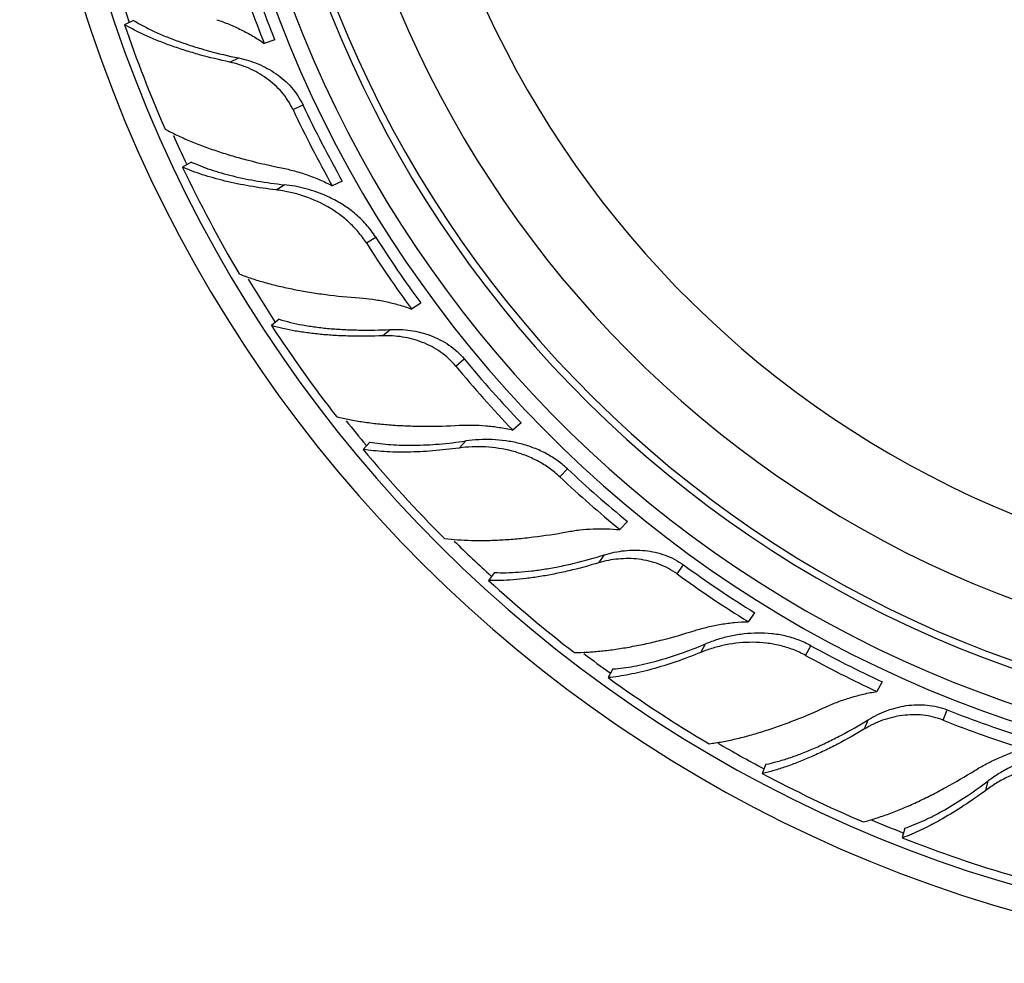
# Model space of a CAD drawing. Units: inches. Extents: x 3.7 to 18.4, y 3.5 to 11.5.
# Drawn here: x 13.6 to 14.6, y 8.6 to 9.6 of the extents above; entities that cross this region are included whole.
import ezdxf

# ---------------------------------------------------------------- set-up
doc = ezdxf.new("R2010")
doc.units = ezdxf.units.IN
doc.header["$LTSCALE"] = 1.21
doc.header["$MEASUREMENT"] = 0
doc.layers.get('0').update_dxf_attribs({"linetype": 'CONTINUOUS'})

msp = doc.modelspace()

# ---------------------------------------------------------------- linework, layer by layer
at = {"color": 7, "linetype": 'Continuous'}
for p, q in [((13.7432, 9.6273), (13.7338, 9.6229)), ((13.8898, 9.6071), (13.8789, 9.6035)), ((13.8896, 9.6077), (13.8898, 9.6071)), ((13.8028, 9.4803), (13.794, 9.4748)), ((13.9599, 9.4605), (13.9495, 9.4556)), ((14.0414, 9.3338), (14.0317, 9.3276)), ((13.8943, 9.3169), (13.8864, 9.3103)), ((14.1457, 9.2092), (14.1369, 9.2019)), ((13.9886, 9.1893), (13.9816, 9.1818)), ((14.2562, 9.1068), (14.2483, 9.0984)), ((14.118, 9.0539), (14.1119, 9.0455)), ((14.3882, 9.0121), (14.3815, 9.0028)), ((14.241, 8.9537), (14.236, 8.9447)), ((14.5207, 8.9403), (14.5152, 8.9302)), ((14.4, 8.8547), (14.3962, 8.8451)), ((14.5441, 8.7883), (14.5415, 8.7783))]:
    msp.add_line(p, q, dxfattribs=at)
at = {"color": 9, "linetype": 'Continuous'}
for p, q in [((13.843, 9.584), (13.8523, 9.5884)), ((13.9087, 9.5347), (13.9191, 9.5396)), ((13.8911, 9.4513), (13.8996, 9.4567)), ((13.9849, 9.3962), (13.9946, 9.4024)), ((14.0018, 9.2998), (14.0097, 9.3063)), ((14.0777, 9.2684), (14.0866, 9.2757)), ((14.0814, 9.1832), (14.0882, 9.1906)), ((14.1859, 9.1532), (14.1938, 9.1615)), ((14.2263, 9.064), (14.2324, 9.0723)), ((14.3077, 9.0524), (14.3144, 9.0617)), ((14.3324, 8.9709), (14.3372, 8.9797)), ((14.4411, 8.9678), (14.4466, 8.9778)), ((14.5841, 8.9005), (14.5883, 8.9112)), ((14.5024, 8.8914), (14.5062, 8.901)), ((14.6283, 8.8276), (14.6308, 8.8374))]:
    msp.add_line(p, q, dxfattribs=at)
at = {"color": 7, "linetype": 'Continuous'}
for centre, radius, start, end in [((15.0473, 10.0705), 1.4225, 6.8644, 351.9076), ((15.0473, 10.0705), 1.3966, 6.7043, 351.9079), ((15.0473, 10.0705), 1.2175, 5.4008, 347.3681), ((15.0473, 10.0705), 1.1825, 5.1026, 346.9969), ((15.0473, 10.0705), 1.175, 5.0371, 346.9936), ((15.0473, 10.0705), 1.115, 4.472, 344.5501), ((15.019, 10.0614), 1.2286, 198.0052, 201.8787), ((15.0416, 10.069), 1.241, 198.0185, 201.8238), ((15.039, 10.0662), 1.3784, 198.7588, 203.5939), ((15.0209, 10.0582), 1.2292, 205.2059, 209.3524), ((15.0417, 10.0683), 1.2409, 205.2195, 209.3269), ((15.0404, 10.0656), 1.3793, 205.364, 210.5739), ((15.0418, 10.0675), 1.2406, 212.4182, 216.2543), ((15.0222, 10.0546), 1.2286, 212.4052, 216.2787), ((15.0403, 10.0643), 1.3784, 213.1588, 217.9939), ((15.0248, 10.052), 1.2292, 219.6059, 223.7524), ((15.0425, 10.067), 1.2409, 219.6195, 223.7269), ((15.0418, 10.064), 1.3793, 219.764, 224.9739), ((15.0428, 10.0662), 1.2406, 226.8182, 230.6543), ((15.0269, 10.0489), 1.2286, 226.8052, 230.6787), ((15.0435, 10.0659), 1.2409, 234.0195, 238.1269), ((15.0301, 10.047), 1.2292, 234.0059, 238.1524), ((15.0421, 10.0627), 1.3784, 227.5588, 232.3939), ((15.044, 10.0652), 1.2406, 241.2182, 245.0543), ((15.0329, 10.0445), 1.2286, 241.2052, 245.0787), ((15.0436, 10.0629), 1.3793, 234.164, 239.3739), ((15.0447, 10.0651), 1.2409, 248.4195, 252.5269), ((15.0365, 10.0434), 1.2292, 248.4059, 252.5524), ((15.0442, 10.0617), 1.3784, 241.9588, 246.7939), ((15.0456, 10.0622), 1.3793, 248.564, 253.7739)]:
    msp.add_arc(centre, radius, start, end, dxfattribs=at)
at = {"color": 9, "linetype": 'Continuous'}
for radius, start, end in [(1.2346, 5.5386, 347.7894), (1.0328, 3.5951, 341.998), (0.545, 10.0531, 293.9728), (1.3825, 196.5838, 198.7839), (1.3825, 204.0094, 205.3642), (1.3825, 210.9933, 213.1613), (1.3825, 218.4089, 219.7682), (1.3825, 225.371, 227.5653), (1.3825, 232.7753, 234.1719), (1.3825, 239.7136, 241.969), (1.3825, 247.1045, 248.5759)]:
    msp.add_arc((15.0473, 10.0705), radius, start, end, dxfattribs=at)
at = {"color": 7, "linetype": 'Continuous'}
for points, knots in [([(13.7432, 9.6273), (13.7466, 9.6252), (13.7539, 9.6211), (13.7655, 9.6154), (13.778, 9.61), (13.7915, 9.6049), (13.8057, 9.6002), (13.826, 9.5942), (13.8416, 9.5905), (13.8523, 9.5884)], [0, 0, 0, 0, 0.104041, 0.215144, 0.332733, 0.456272, 0.585322, 0.719417, 1, 1, 1, 1]), ([(13.8295, 9.6281), (13.8338, 9.6267), (13.8424, 9.6235), (13.8549, 9.6178), (13.8672, 9.6112), (13.875, 9.6062), (13.8789, 9.6035)], [0, 0, 0, 0, 0.245869, 0.495236, 0.746916, 1, 1, 1, 1]), ([(13.843, 9.584), (13.8325, 9.5863), (13.817, 9.5901), (13.7969, 9.596), (13.7827, 9.6008), (13.7692, 9.6058), (13.7566, 9.6112), (13.7448, 9.6168), (13.7374, 9.6209), (13.7338, 9.6229)], [0, 0, 0, 0, 0.278201, 0.411477, 0.540102, 0.663675, 0.781823, 0.894092, 1, 1, 1, 1]), ([(13.9087, 9.5347), (13.9072, 9.5379), (13.9037, 9.5442), (13.8972, 9.5529), (13.8897, 9.5606), (13.8786, 9.5695), (13.8662, 9.5765), (13.8531, 9.5815), (13.8464, 9.5833), (13.843, 9.584)], [0, 0, 0, 0, 0.12662, 0.253377, 0.379834, 0.505905, 0.755596, 0.878865, 1, 1, 1, 1]), ([(13.8523, 9.5884), (13.8557, 9.5877), (13.8625, 9.5859), (13.8758, 9.5811), (13.8885, 9.5743), (13.8998, 9.5654), (13.9075, 9.5578), (13.914, 9.5491), (13.9176, 9.5428), (13.9191, 9.5396)], [0, 0, 0, 0, 0.121614, 0.245219, 0.4951, 0.621048, 0.747265, 0.873722, 1, 1, 1, 1]), ([(13.7758, 9.5145), (13.7798, 9.5123), (13.7882, 9.5081), (13.8014, 9.5022), (13.8155, 9.4966), (13.8305, 9.4914), (13.8462, 9.4865), (13.8682, 9.4804), (13.8852, 9.4765), (13.8968, 9.4742)], [0, 0, 0, 0, 0.107018, 0.220226, 0.339035, 0.462918, 0.591455, 0.724203, 1, 1, 1, 1]), ([(13.8911, 9.4513), (13.8819, 9.4524), (13.8641, 9.4549), (13.8425, 9.4593), (13.8262, 9.4636), (13.8149, 9.467), (13.8042, 9.4706), (13.7973, 9.4734), (13.794, 9.4748)], [0, 0, 0, 0, 0.276988, 0.537878, 0.661344, 0.779753, 0.892761, 1, 1, 1, 1]), ([(13.8028, 9.4803), (13.806, 9.4789), (13.8127, 9.4761), (13.8232, 9.4723), (13.8344, 9.4688), (13.8507, 9.4646), (13.8724, 9.4601), (13.8903, 9.4577), (13.8996, 9.4567)], [0, 0, 0, 0, 0.10544, 0.217297, 0.335125, 0.45851, 0.720551, 1, 1, 1, 1]), ([(13.8968, 9.4742), (13.9013, 9.4733), (13.9103, 9.4712), (13.9236, 9.467), (13.9368, 9.4619), (13.9453, 9.4578), (13.9495, 9.4556)], [0, 0, 0, 0, 0.245852, 0.495227, 0.746916, 1, 1, 1, 1]), ([(13.9849, 9.3962), (13.9823, 9.4002), (13.9766, 9.4079), (13.9667, 9.4182), (13.9556, 9.4272), (13.9396, 9.4373), (13.9223, 9.4446), (13.9045, 9.4493), (13.8955, 9.4508), (13.8911, 9.4513)], [0, 0, 0, 0, 0.127175, 0.25449, 0.381488, 0.508026, 0.757911, 0.880498, 1, 1, 1, 1]), ([(13.9444, 9.4445), (13.9372, 9.4478), (13.9261, 9.4517), (13.9109, 9.4552), (13.9033, 9.4563), (13.8996, 9.4567)], [0, 0, 0, 0, 0.507121, 0.75623, 1, 1, 1, 1]), ([(13.9946, 9.4024), (13.9916, 9.407), (13.9865, 9.4137), (13.9788, 9.4217), (13.9705, 9.4291), (13.9592, 9.4371), (13.9494, 9.4422), (13.9444, 9.4445)], [0, 0, 0, 0, 0.250476, 0.375851, 0.501101, 0.751058, 1, 1, 1, 1]), ([(13.8528, 9.364), (13.8571, 9.3624), (13.8659, 9.3592), (13.8797, 9.355), (13.8944, 9.3512), (13.9099, 9.3479), (13.926, 9.345), (13.9487, 9.3417), (13.966, 9.34), (13.9778, 9.3392)], [0, 0, 0, 0, 0.106932, 0.220077, 0.33885, 0.462723, 0.591275, 0.724063, 1, 1, 1, 1]), ([(13.9778, 9.3392), (13.9823, 9.3388), (13.9914, 9.3379), (14.005, 9.3355), (14.0185, 9.3321), (14.0273, 9.3293), (14.0317, 9.3276)], [0, 0, 0, 0, 0.245869, 0.495236, 0.746916, 1, 1, 1, 1]), ([(14.0018, 9.2998), (13.9911, 9.2993), (13.9751, 9.2992), (13.9541, 9.2999), (13.9392, 9.301), (13.9249, 9.3026), (13.9113, 9.3046), (13.8985, 9.3072), (13.8903, 9.3092), (13.8864, 9.3103)], [0, 0, 0, 0, 0.278201, 0.411477, 0.540102, 0.663675, 0.781823, 0.894092, 1, 1, 1, 1]), ([(13.8943, 9.3169), (13.8982, 9.3157), (13.9063, 9.3136), (13.9189, 9.3109), (13.9324, 9.3088), (13.9467, 9.3072), (13.9617, 9.3062), (13.9828, 9.3055), (13.9989, 9.3058), (14.0097, 9.3063)], [0, 0, 0, 0, 0.104041, 0.215144, 0.332733, 0.456272, 0.585322, 0.719417, 1, 1, 1, 1]), ([(14.0777, 9.2684), (14.0755, 9.2711), (14.0705, 9.2763), (14.0621, 9.2831), (14.0529, 9.2887), (14.0399, 9.2946), (14.0261, 9.2983), (14.0122, 9.2998), (14.0053, 9.2999), (14.0018, 9.2998)], [0, 0, 0, 0, 0.12662, 0.253377, 0.379834, 0.505905, 0.755596, 0.878865, 1, 1, 1, 1]), ([(14.0097, 9.3063), (14.0132, 9.3065), (14.0202, 9.3065), (14.0343, 9.3052), (14.0483, 9.3017), (14.0614, 9.2959), (14.0708, 9.2904), (14.0793, 9.2837), (14.0843, 9.2785), (14.0866, 9.2757)], [0, 0, 0, 0, 0.121614, 0.245219, 0.4951, 0.621048, 0.747265, 0.873722, 1, 1, 1, 1]), ([(13.954, 9.2158), (13.9585, 9.2146), (13.9676, 9.2126), (13.9819, 9.2102), (13.997, 9.2083), (14.0127, 9.2069), (14.0291, 9.2061), (14.052, 9.2057), (14.0695, 9.2061), (14.0812, 9.2068)], [0, 0, 0, 0, 0.107018, 0.220226, 0.339035, 0.462918, 0.591455, 0.724203, 1, 1, 1, 1]), ([(14.0812, 9.2068), (14.0858, 9.207), (14.0951, 9.2072), (14.109, 9.2065), (14.123, 9.2048), (14.1323, 9.203), (14.1369, 9.2019)], [0, 0, 0, 0, 0.245852, 0.495227, 0.746916, 1, 1, 1, 1]), ([(13.9886, 9.1893), (13.9921, 9.1887), (13.9993, 9.1877), (14.0104, 9.1866), (14.0222, 9.1861), (14.0389, 9.186), (14.0611, 9.1871), (14.079, 9.1892), (14.0882, 9.1906)], [0, 0, 0, 0, 0.10544, 0.217297, 0.335125, 0.45851, 0.720551, 1, 1, 1, 1]), ([(14.1859, 9.1532), (14.1824, 9.1564), (14.175, 9.1625), (14.1629, 9.17), (14.1499, 9.1759), (14.1319, 9.1817), (14.1133, 9.1845), (14.0949, 9.1846), (14.0858, 9.1838), (14.0814, 9.1832)], [0, 0, 0, 0, 0.127183, 0.254505, 0.381488, 0.508004, 0.7579, 0.880495, 1, 1, 1, 1]), ([(14.1938, 9.1615), (14.1903, 9.1648), (14.1847, 9.1694), (14.1767, 9.1746), (14.1683, 9.1793), (14.1574, 9.1841), (14.1437, 9.1882), (14.1297, 9.1909), (14.1157, 9.1921), (14.1018, 9.1921), (14.0927, 9.1912), (14.0882, 9.1906)], [0, 0, 0, 0, 0.126839, 0.190342, 0.253789, 0.380476, 0.506843, 0.63258, 0.757187, 0.880043, 1, 1, 1, 1]), ([(14.0814, 9.1832), (14.0722, 9.182), (14.0544, 9.18), (14.0323, 9.1789), (14.0155, 9.1789), (14.0037, 9.1794), (13.9924, 9.1803), (13.9851, 9.1813), (13.9816, 9.1818)], [0, 0, 0, 0, 0.276988, 0.537878, 0.661344, 0.779753, 0.892761, 1, 1, 1, 1]), ([(14.0661, 9.0892), (14.0706, 9.0886), (14.0799, 9.0878), (14.0943, 9.0871), (14.1095, 9.0871), (14.1253, 9.0877), (14.1417, 9.0889), (14.1644, 9.0914), (14.1817, 9.094), (14.1932, 9.0961)], [0, 0, 0, 0, 0.106932, 0.220077, 0.33885, 0.462723, 0.591275, 0.724063, 1, 1, 1, 1]), ([(14.1932, 9.0961), (14.1977, 9.097), (14.2067, 9.0983), (14.2205, 9.0994), (14.2344, 9.0995), (14.2437, 9.0989), (14.2483, 9.0984)], [0, 0, 0, 0, 0.245869, 0.495236, 0.746916, 1, 1, 1, 1]), ([(14.118, 9.0539), (14.122, 9.0537), (14.1303, 9.0536), (14.1433, 9.0542), (14.1569, 9.0555), (14.1711, 9.0575), (14.1859, 9.0602), (14.2065, 9.0647), (14.222, 9.0691), (14.2324, 9.0723)], [0, 0, 0, 0, 0.104041, 0.215144, 0.332733, 0.456272, 0.585322, 0.719417, 1, 1, 1, 1]), ([(14.2324, 9.0723), (14.2357, 9.0733), (14.2425, 9.0751), (14.2565, 9.0773), (14.2709, 9.0774), (14.285, 9.0751), (14.2954, 9.0721), (14.3054, 9.0677), (14.3115, 9.0638), (14.3144, 9.0617)], [0, 0, 0, 0, 0.121627, 0.245267, 0.495177, 0.621071, 0.747249, 0.873713, 1, 1, 1, 1]), ([(14.2263, 9.064), (14.216, 9.0609), (14.2006, 9.0567), (14.1801, 9.0523), (14.1654, 9.0496), (14.1512, 9.0476), (14.1375, 9.0462), (14.1245, 9.0454), (14.116, 9.0454), (14.1119, 9.0455)], [0, 0, 0, 0, 0.278201, 0.411477, 0.540102, 0.663675, 0.781823, 0.894092, 1, 1, 1, 1]), ([(14.3077, 9.0524), (14.3048, 9.0545), (14.2987, 9.0584), (14.2888, 9.0628), (14.2785, 9.066), (14.2645, 9.0685), (14.2502, 9.0686), (14.2364, 9.0666), (14.2296, 9.065), (14.2263, 9.064)], [0, 0, 0, 0, 0.12662, 0.253377, 0.379834, 0.505905, 0.755596, 0.878865, 1, 1, 1, 1]), ([(14.3263, 8.9937), (14.3307, 8.995), (14.3397, 8.9975), (14.3533, 9.0003), (14.3673, 9.0022), (14.3768, 9.0027), (14.3815, 9.0028)], [0, 0, 0, 0, 0.245852, 0.495227, 0.746916, 1, 1, 1, 1]), ([(14.2009, 8.9707), (14.2055, 8.9707), (14.2149, 8.9711), (14.2293, 8.9723), (14.2444, 8.9742), (14.26, 8.9768), (14.2761, 8.98), (14.2984, 8.9853), (14.3151, 8.9901), (14.3263, 8.9937)], [0, 0, 0, 0, 0.107018, 0.220226, 0.339035, 0.462918, 0.591455, 0.724203, 1, 1, 1, 1]), ([(14.4466, 8.9778), (14.4424, 8.9801), (14.4359, 8.9831), (14.4268, 8.9862), (14.4176, 8.9887), (14.4058, 8.9906), (14.3915, 8.9912), (14.3773, 8.9903), (14.3634, 8.9881), (14.35, 8.9846), (14.3414, 8.9814), (14.3372, 8.9797)], [0, 0, 0, 0, 0.126839, 0.190342, 0.253789, 0.380476, 0.506843, 0.63258, 0.757187, 0.880043, 1, 1, 1, 1]), ([(14.241, 8.9537), (14.2445, 8.954), (14.2517, 8.9548), (14.2628, 8.9565), (14.2743, 8.9589), (14.2906, 8.963), (14.3117, 8.9696), (14.3286, 8.9761), (14.3372, 8.9797)], [0, 0, 0, 0, 0.105439, 0.217292, 0.335117, 0.458501, 0.720547, 1, 1, 1, 1]), ([(14.4411, 8.9678), (14.4369, 8.9701), (14.4283, 8.9741), (14.4146, 8.9783), (14.4005, 8.9808), (14.3817, 8.9819), (14.363, 8.9801), (14.3451, 8.9756), (14.3365, 8.9726), (14.3324, 8.9709)], [0, 0, 0, 0, 0.127179, 0.254501, 0.3815, 0.508034, 0.757905, 0.880494, 1, 1, 1, 1]), ([(14.3324, 8.9709), (14.3238, 8.9674), (14.307, 8.9611), (14.2859, 8.9545), (14.2696, 8.9503), (14.2581, 8.9479), (14.2469, 8.9459), (14.2396, 8.945), (14.236, 8.9447)], [0, 0, 0, 0, 0.276988, 0.537878, 0.661344, 0.779753, 0.892761, 1, 1, 1, 1]), ([(14.4624, 8.9144), (14.4665, 8.9162), (14.4749, 8.9198), (14.488, 8.9242), (14.5014, 8.9278), (14.5106, 8.9296), (14.5152, 8.9302)], [0, 0, 0, 0, 0.245869, 0.495236, 0.746916, 1, 1, 1, 1]), ([(14.3409, 8.876), (14.3454, 8.8766), (14.3547, 8.878), (14.3688, 8.881), (14.3835, 8.8848), (14.3987, 8.8893), (14.4142, 8.8946), (14.4357, 8.9026), (14.4517, 8.9094), (14.4624, 8.9144)], [0, 0, 0, 0, 0.10693, 0.220072, 0.338844, 0.462721, 0.591279, 0.724068, 1, 1, 1, 1]), ([(14.5062, 8.901), (14.5092, 8.9028), (14.5153, 8.9062), (14.5283, 8.9118), (14.5422, 8.9155), (14.5565, 8.9168), (14.5673, 8.9164), (14.5781, 8.9147), (14.585, 8.9125), (14.5883, 8.9112)], [0, 0, 0, 0, 0.121614, 0.245219, 0.4951, 0.621048, 0.747265, 0.873722, 1, 1, 1, 1]), ([(14.4, 8.8547), (14.4039, 8.8555), (14.412, 8.8575), (14.4244, 8.8613), (14.4373, 8.8659), (14.4505, 8.8714), (14.4642, 8.8777), (14.483, 8.8872), (14.4969, 8.8953), (14.5062, 8.901)], [0, 0, 0, 0, 0.104041, 0.215144, 0.332733, 0.456272, 0.585322, 0.719417, 1, 1, 1, 1]), ([(14.5841, 8.9005), (14.5808, 8.9018), (14.5739, 8.904), (14.5633, 8.9059), (14.5525, 8.9063), (14.5383, 8.9053), (14.5244, 8.9019), (14.5115, 8.8965), (14.5054, 8.8932), (14.5024, 8.8914)], [0, 0, 0, 0, 0.12662, 0.253377, 0.379834, 0.505905, 0.755596, 0.878865, 1, 1, 1, 1]), ([(14.5024, 8.8914), (14.4932, 8.8859), (14.4793, 8.878), (14.4606, 8.8686), (14.447, 8.8624), (14.4337, 8.8568), (14.4208, 8.8521), (14.4084, 8.8481), (14.4002, 8.846), (14.3962, 8.8451)], [0, 0, 0, 0, 0.278201, 0.411477, 0.540102, 0.663675, 0.781823, 0.894092, 1, 1, 1, 1]), ([(14.6168, 8.8482), (14.6207, 8.8506), (14.6287, 8.8552), (14.6413, 8.8614), (14.6544, 8.8666), (14.6634, 8.8695), (14.6679, 8.8708)], [0, 0, 0, 0, 0.245852, 0.495227, 0.746916, 1, 1, 1, 1]), ([(14.7372, 8.8628), (14.7326, 8.864), (14.7255, 8.8652), (14.716, 8.866), (14.7064, 8.8661), (14.6945, 8.865), (14.6805, 8.862), (14.667, 8.8576), (14.6541, 8.852), (14.642, 8.8452), (14.6344, 8.8401), (14.6308, 8.8374)], [0, 0, 0, 0, 0.126839, 0.190342, 0.253789, 0.380476, 0.506843, 0.63258, 0.757187, 0.880043, 1, 1, 1, 1]), ([(14.501, 8.7948), (14.5054, 8.7959), (14.5145, 8.7986), (14.5281, 8.8033), (14.5422, 8.8089), (14.5567, 8.8153), (14.5715, 8.8225), (14.5918, 8.8332), (14.6068, 8.842), (14.6168, 8.8482)], [0, 0, 0, 0, 0.107018, 0.220226, 0.339035, 0.462918, 0.591455, 0.724203, 1, 1, 1, 1]), ([(14.7344, 8.8516), (14.7298, 8.8528), (14.7204, 8.8546), (14.7061, 8.8553), (14.6918, 8.8542), (14.6733, 8.8506), (14.6556, 8.8441), (14.6394, 8.8354), (14.6319, 8.8303), (14.6283, 8.8276)], [0, 0, 0, 0, 0.127183, 0.254505, 0.381488, 0.508004, 0.7579, 0.880495, 1, 1, 1, 1]), ([(14.5441, 8.7883), (14.5474, 8.7894), (14.5542, 8.792), (14.5644, 8.7964), (14.575, 8.8016), (14.5898, 8.8096), (14.6086, 8.8213), (14.6233, 8.8317), (14.6308, 8.8374)], [0, 0, 0, 0, 0.10544, 0.217297, 0.335125, 0.45851, 0.720551, 1, 1, 1, 1]), ([(14.6283, 8.8276), (14.6209, 8.8221), (14.6062, 8.8118), (14.5874, 8.8002), (14.5726, 8.7921), (14.562, 8.7868), (14.5517, 8.7822), (14.5449, 8.7795), (14.5415, 8.7783)], [0, 0, 0, 0, 0.276988, 0.537878, 0.661344, 0.779753, 0.892761, 1, 1, 1, 1])]:
    msp.add_open_spline(points, degree=3, knots=knots, dxfattribs=at)

doc.saveas('drawing.dxf')
